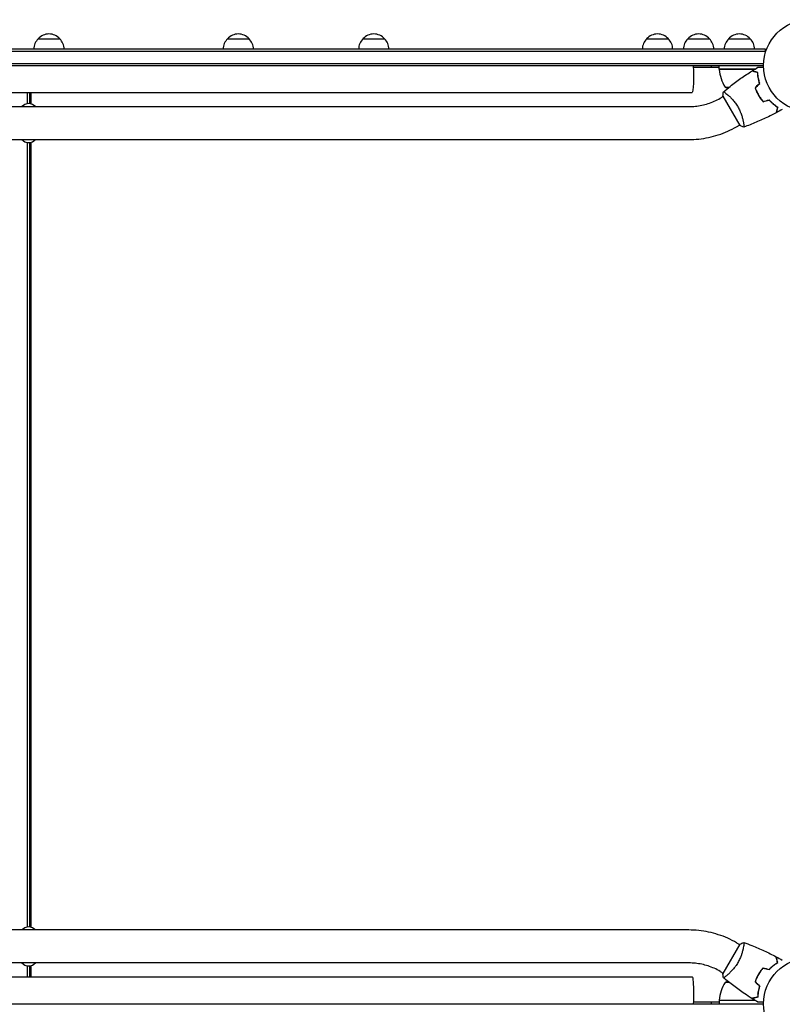
# Model space of a CAD drawing. Units: millimetres. Extents: x -5262 to 6988, y -5815 to 6848.
# Drawn here: x 1791 to 2670, y -3722 to -2586 of the extents above; entities that cross this region are included whole.
import ezdxf

# ---------------------------------------------------------------- set-up
doc = ezdxf.new("R2010")
doc.units = ezdxf.units.MM
doc.header["$LTSCALE"] = 20
doc.layers.add('2d', color=230, linetype='Continuous')

msp = doc.modelspace()

# ---------------------------------------------------------------- linework, layer by layer
at = {"layer": '2d'}
for p, q in [((1811.8, -2608.3), (1836.8, -2608.3)), ((2030, -2608.3), (2055, -2608.3)), ((2186.2, -2608.3), (2211.2, -2608.3)), ((2513.2, -2608.3), (2538.2, -2608.3)), ((2560.6, -2608.3), (2585.6, -2608.3)), ((2607.6, -2608.3), (2632.6, -2608.3)), ((2650.1, -2620.3), (951.7, -2620.3)), ((2650.1, -2622.8), (951.7, -2622.8)), ((2650.1, -2624.2), (2650.1, -2620.3)), ((953.8, -2636.8), (2647.9, -2636.8)), ((953.9, -2639.3), (2647.9, -2639.3)), ((2596.6, -2641.3), (2566.9, -2641.3)), ((2587.8, -2641.3), (2587.8, -2639.3)), ((2596.6, -2643.3), (2596.6, -2639.3)), ((2596.6, -2643.3), (2638.1, -2643.3)), ((2637.5, -2643.5), (2596.6, -2643.5)), ((2640.6, -2647.1), (2640.6, -2646.9)), ((2603.6, -2664.1), (2608.3, -2664.1)), ((2639, -2664.1), (2639.3, -2664.1)), ((2639.2, -2667.3), (2639, -2667.3)), ((1036.1, -2670.3), (2565.6, -2670.3)), ((1799.2, -2670.3), (1799.2, -2683.2)), ((1802.2, -2683.1), (1802.2, -2670.3)), ((1803.7, -2683.4), (1803.7, -2670.3)), ((2597.9, -2676.9), (2601.3, -2674.9)), ((2601.1, -2674.4), (2620.6, -2708.2)), ((2605.8, -2672.3), (2605.8, -2672.3)), ((1040, -2686.6), (2561.8, -2686.6)), ((2616.9, -2709.8), (2620.3, -2707.8)), ((2624.8, -2705.2), (2624.8, -2705.2)), ((1040, -2724.6), (2561.8, -2724.6)), ((1799.2, -2727.9), (1799.2, -3632.7)), ((1802.2, -3632.6), (1802.2, -2728)), ((1803.7, -3633), (1803.7, -2727.7)), ((2561.8, -3636.1), (1040, -3636.1)), ((2620.6, -3652.4), (2601.1, -3686.2)), ((2616.9, -3650.9), (2620.3, -3652.9)), ((2624.8, -3655.4), (2624.8, -3655.4)), ((2561.8, -3674.1), (1040, -3674.1)), ((1799.2, -3677.4), (1799.2, -3690.3)), ((1802.2, -3690.3), (1802.2, -3677.5)), ((1803.7, -3690.3), (1803.7, -3677.2)), ((1036.1, -3690.3), (2565.6, -3690.3)), ((2597.9, -3683.8), (2601.3, -3685.8)), ((2605.8, -3688.4), (2605.8, -3688.4)), ((2608.3, -3696.6), (2603.6, -3696.6)), ((2639, -3693.3), (2639.2, -3693.3)), ((2639, -3696.6), (2639.3, -3696.6)), ((953.9, -3721.3), (2647.9, -3721.3)), ((2596.6, -3719.3), (2566.9, -3719.3)), ((2587.8, -3721.3), (2587.8, -3719.3)), ((2596.6, -3717.1), (2637.5, -3717.1)), ((2638.1, -3717.3), (2596.6, -3717.3)), ((2596.6, -3717.3), (2596.6, -3721.3)), ((2640.6, -3713.5), (2640.6, -3713.7))]:
    msp.add_line(p, q, dxfattribs=at)
for centre in [(2700.9, -2639.3), (2700.9, -3721.3)]:
    msp.add_circle(centre, 53, dxfattribs=at)
for centre, radius, start, end in [((1823.8, -2620.5), 17, 134.1865, 179.3587), ((1824.3, -2619.8), 17, 42.6679, 137.3321), ((1824.8, -2620.5), 17, 0.6413, 45.8135), ((2042, -2620.5), 17, 134.1865, 179.3587), ((2042.5, -2619.8), 17, 42.6679, 137.3321), ((2043, -2620.5), 17, 0.6413, 45.8135), ((2198.2, -2620.5), 17, 134.1865, 179.3587), ((2198.7, -2619.8), 17, 42.6679, 137.3321), ((2199.2, -2620.5), 17, 0.6413, 45.8135), ((2525.2, -2620.5), 17, 134.1865, 179.3587), ((2525.7, -2619.8), 17, 42.6679, 137.3321), ((2526.2, -2620.5), 17, 0.6413, 45.8135), ((2572.5, -2620.5), 17, 134.1865, 179.3587), ((2573.1, -2619.8), 17, 42.6679, 137.3321), ((2573.6, -2620.5), 17, 0.6413, 45.8135), ((2619.6, -2620.5), 17, 134.1865, 179.3587), ((2620.1, -2619.8), 17, 42.6679, 137.3321), ((2620.6, -2620.5), 17, 0.6413, 45.8135), ((2599.6, -2643.3), 3, 183.1912, 186.4728), ((2646.3, -2638), 50, 186.4728, 211.3497), ((2621.6, -2617.4), 50, 248.8998, 252.8306), ((1800.9, -2693.4), 10.3, 41.3909, 138.6091), ((1800.9, -2717.7), 10.3, 221.3909, 318.6091), ((1800.9, -3642.9), 10.3, 41.3909, 138.6091), ((1800.9, -3667.2), 10.3, 221.3909, 318.6091), ((2646.3, -3722.6), 50, 148.6503, 173.5272), ((2621.6, -3743.2), 50, 107.1694, 111.1002), ((2599.6, -3717.3), 3, 173.5272, 176.8088)]:
    msp.add_arc(centre, radius, start, end, dxfattribs=at)
at = {"layer": '2d', "extrusion": (0, 0, -1)}
for centre, major_axis, start_param, end_param in [((2565.6, -2651.3), (0, -19), -2.254384, 0), ((2565.6, -3709.3), (0, 19), 0, 1.570796), ((2565.6, -3709.3), (0, -19), -1.570796, -0.887208)]:
    msp.add_ellipse(centre, major_axis=major_axis, ratio=0.085079, start_param=start_param, end_param=end_param, dxfattribs=at)
at = {"layer": '2d'}
for points, knots in [([(2601.7, -2669.4), (2604.2, -2667.3), (2606.8, -2665.2), (2613.5, -2660), (2617.6, -2656.9), (2626, -2651), (2630.2, -2648.2), (2634.5, -2645.5)], [0.059167, 0.059167, 0.059167, 0.059167, 10.001334, 10.001334, 25.653135, 25.653135, 40.963039, 40.963039, 40.963039, 40.963039]), ([(2641.1, -2647.3), (2640.4, -2647.1), (2639.7, -2646.9), (2638.4, -2646.5), (2637.8, -2646.4), (2637, -2646.2), (2636.7, -2646.1), (2636.3, -2646), (2636, -2645.9), (2635.5, -2645.7), (2635.2, -2645.7), (2634.8, -2645.6), (2634.8, -2645.6), (2634.6, -2645.5), (2634.6, -2645.5), (2634.6, -2645.5), (2634.6, -2645.5), (2634.5, -2645.5), (2634.5, -2645.5), (2634.5, -2645.5), (2634.5, -2645.5), (2634.5, -2645.5)], [0, 0, 0, 0, 0.00350666, 0.00350666, 0.00701332, 0.00701332, 0.00876665, 0.00876665, 0.01051997, 0.01051997, 0.01402663, 0.01402663, 0.01577996, 0.01577996, 0.01753329, 0.01753329, 0.02103995, 0.02103995, 0.02454661, 0.02454661, 0.02744921, 0.02744921, 0.02744921, 0.02744921]), ([(2641.3, -2647.1), (2640.5, -2646.9), (2639.8, -2646.7), (2638.6, -2646.4), (2638, -2646.2), (2637.2, -2646), (2636.9, -2645.9), (2636.5, -2645.8), (2636.3, -2645.8), (2635.7, -2645.6), (2635.4, -2645.5), (2635.1, -2645.4), (2635, -2645.4), (2634.9, -2645.4), (2634.9, -2645.4), (2634.8, -2645.4), (2634.8, -2645.4), (2634.8, -2645.4), (2634.8, -2645.4), (2634.8, -2645.4), (2634.8, -2645.4), (2634.8, -2645.4), (2634.8, -2645.4), (2634.8, -2645.4)], [0, 0, 0, 0, 0.0035063, 0.0035063, 0.0070126, 0.0070126, 0.00876575, 0.00876575, 0.0105189, 0.0105189, 0.0140252, 0.0140252, 0.01577835, 0.01577835, 0.01665493, 0.01665493, 0.0175315, 0.0175315, 0.02103781, 0.02103781, 0.02454411, 0.02454411, 0.0274484, 0.0274484, 0.0274484, 0.0274484]), ([(2641.5, -2641.2), (2641.5, -2641.2), (2641.5, -2641.2), (2641.5, -2641.2), (2641.5, -2641.2), (2641.6, -2641.2), (2641.6, -2641.2), (2641.6, -2641.2), (2641.6, -2641.2), (2641.7, -2641.2), (2641.8, -2641.2), (2642.2, -2641.2), (2642.6, -2641.2), (2643.4, -2641.2), (2643.7, -2641.2), (2644.3, -2641.2), (2644.7, -2641.2), (2645.7, -2641.2), (2646.5, -2641.2), (2647.5, -2641.2), (2647.7, -2641.2), (2647.9, -2641.2)], [0.03093242, 0.03093242, 0.03093242, 0.03093242, 0.03756195, 0.03756195, 0.04131815, 0.04131815, 0.04225719, 0.04225719, 0.04319624, 0.04319624, 0.04507434, 0.04507434, 0.04883054, 0.04883054, 0.05070863, 0.05070863, 0.05258673, 0.05258673, 0.05634293, 0.05634293, 0.05718798, 0.05718798, 0.05718798, 0.05718798]), ([(2643.2, -2659.8), (2642.9, -2658.6), (2642.6, -2657.4), (2642.1, -2655.2), (2641.8, -2654.1), (2641.5, -2652), (2641.4, -2651), (2641.2, -2649), (2641.1, -2648.1), (2641.1, -2647.3)], [0, 0, 0, 0, 0.00398181, 0.00398181, 0.00796362, 0.00796362, 0.01194542, 0.01194542, 0.01592723, 0.01592723, 0.01592723, 0.01592723]), ([(2643.5, -2659.8), (2643.1, -2658.6), (2642.8, -2657.4), (2642.3, -2655.2), (2642, -2654.1), (2641.8, -2652.4), (2641.7, -2651.9), (2641.6, -2650.9), (2641.5, -2650.4), (2641.4, -2648.9), (2641.3, -2648), (2641.3, -2647.1)], [0, 0, 0, 0, 0.00404294, 0.00404294, 0.00808588, 0.00808588, 0.01010735, 0.01010735, 0.01212882, 0.01212882, 0.01617176, 0.01617176, 0.01617176, 0.01617176]), ([(2641.7, -2653.3), (2641.8, -2653.6), (2641.9, -2654), (2642.2, -2655), (2642.3, -2655.7), (2642.5, -2656.3)], [0.007345603, 0.007345603, 0.007345603, 0.007345603, 0.00859307, 0.00859307, 0.01065565, 0.01065565, 0.01065565, 0.01065565]), ([(2638.1, -2664.9), (2638.6, -2666.3), (2639.2, -2667.7), (2640.1, -2669.8), (2640.5, -2670.5), (2641.2, -2671.9), (2641.6, -2672.6), (2642, -2673.3)], [0, 0, 0, 0, 0.004702909, 0.004702909, 0.007054363, 0.007054363, 0.009405818, 0.009405818, 0.009405818, 0.009405818]), ([(2638.3, -2665), (2638.8, -2666.4), (2639.4, -2667.7), (2640.3, -2669.8), (2640.7, -2670.5), (2641.4, -2671.9), (2641.8, -2672.6), (2642.1, -2673.2)], [0, 0, 0, 0, 0.004616902, 0.004616902, 0.006925353, 0.006925353, 0.009233803, 0.009233803, 0.009233803, 0.009233803]), ([(2561.8, -2686.6), (2564.3, -2686.6), (2566.8, -2686.4), (2571.8, -2685.9), (2574.3, -2685.5), (2579.2, -2684.4), (2581.6, -2683.8), (2586.4, -2682.2), (2588.8, -2681.3), (2593.4, -2679.3), (2595.7, -2678.1), (2597.9, -2676.9)], [1.5707963, 1.5707963, 1.5707963, 1.5707963, 1.6770748, 1.6770748, 1.7833534, 1.7833534, 1.8896319, 1.8896319, 1.9959104, 1.9959104, 2.1021889, 2.1021889, 2.1021889, 2.1021889]), ([(2601.7, -2669.5), (2601.7, -2669.5), (2601.7, -2669.5), (2601.7, -2669.5), (2601.7, -2669.4), (2601.7, -2669.4), (2601.7, -2669.4), (2601.8, -2669.4), (2601.9, -2669.4), (2602.1, -2669.5), (2602.4, -2669.7), (2603.1, -2670.2), (2603.4, -2670.3), (2603.9, -2670.8), (2604.3, -2671), (2605.3, -2671.8), (2606.1, -2672.4), (2607.1, -2673.4), (2607.3, -2673.6), (2607.8, -2674), (2608, -2674.2), (2608.7, -2674.8), (2609.2, -2675.3), (2610.1, -2676.2), (2610.6, -2676.7), (2611.4, -2677.5), (2611.6, -2677.8), (2612.1, -2678.3), (2612.4, -2678.6), (2613.6, -2680.1), (2614.6, -2681.3), (2616.1, -2683.3), (2616.6, -2684), (2617.5, -2685.5), (2618, -2686.2), (2618.4, -2686.9)], [0.12220864, 0.12220864, 0.12220864, 0.12220864, 0.12268837, 0.12268837, 0.12524335, 0.12524335, 0.12652085, 0.12652085, 0.12779834, 0.12779834, 0.13290832, 0.13290832, 0.13546331, 0.13546331, 0.1380183, 0.1380183, 0.14312827, 0.14312827, 0.14440577, 0.14440577, 0.14568326, 0.14568326, 0.14823825, 0.14823825, 0.15079324, 0.15079324, 0.15207073, 0.15207073, 0.15334823, 0.15334823, 0.15845821, 0.15845821, 0.16101319, 0.16101319, 0.16356818, 0.16356818, 0.16356818, 0.16356818]), ([(2642, -2673.3), (2642.8, -2674.7), (2643.6, -2676), (2644.9, -2677.9), (2645.4, -2678.5), (2646.4, -2679.7), (2646.8, -2680.3), (2647.3, -2680.9)], [0.009405818, 0.009405818, 0.009405818, 0.009405818, 0.01410835, 0.01410835, 0.016459616, 0.016459616, 0.018810883, 0.018810883, 0.018810883, 0.018810883]), ([(2642.1, -2673.2), (2642.9, -2674.6), (2643.7, -2675.9), (2645.1, -2677.7), (2645.5, -2678.3), (2646.4, -2679.5), (2646.9, -2680.1), (2647.4, -2680.6)], [0.009233803, 0.009233803, 0.009233803, 0.009233803, 0.013850802, 0.013850802, 0.016159301, 0.016159301, 0.0184678, 0.0184678, 0.0184678, 0.0184678]), ([(2654.3, -2679), (2655.2, -2679.9), (2656, -2680.8), (2657.7, -2682.3), (2658.6, -2683), (2660.2, -2684.4), (2661, -2685), (2662.6, -2686.1), (2663.4, -2686.6), (2664.1, -2687.1)], [0, 0, 0, 0, 0.00398181, 0.00398181, 0.00796362, 0.00796362, 0.01194542, 0.01194542, 0.01592723, 0.01592723, 0.01592723, 0.01592723]), ([(2654.4, -2678.8), (2655.3, -2679.7), (2656.1, -2680.6), (2657.8, -2682.2), (2658.7, -2682.9), (2660, -2683.9), (2660.4, -2684.2), (2661.2, -2684.9), (2661.6, -2685.2), (2662.8, -2686), (2663.6, -2686.6), (2664.3, -2687)], [0, 0, 0, 0, 0.00404294, 0.00404294, 0.00808588, 0.00808588, 0.01010735, 0.01010735, 0.01212882, 0.01212882, 0.01617176, 0.01617176, 0.01617176, 0.01617176]), ([(2618.4, -2686.9), (2618.8, -2687.7), (2619.2, -2688.4), (2620, -2690), (2620.4, -2690.7), (2620.9, -2691.8), (2621, -2692.2), (2621.3, -2693), (2621.5, -2693.4), (2621.9, -2694.5), (2622.2, -2695.2), (2622.7, -2696.7), (2622.9, -2697.4), (2623.4, -2698.8), (2623.5, -2699.5), (2624.1, -2701.4), (2624.3, -2702.7), (2624.7, -2704.3), (2624.8, -2704.9), (2624.9, -2705.9), (2625, -2706.3), (2625.2, -2707.6), (2625.3, -2708.3), (2625.3, -2709.1), (2625.3, -2709.4), (2625.3, -2709.7), (2625.3, -2709.9), (2625.3, -2710), (2625.3, -2710.1), (2625.3, -2710.1), (2625.2, -2710.1), (2625.2, -2710.2), (2625.2, -2710.2), (2625.2, -2710.2), (2625.2, -2710.2), (2625.2, -2710.2)], [0.16356818, 0.16356818, 0.16356818, 0.16356818, 0.1661247, 0.1661247, 0.16868122, 0.16868122, 0.16995948, 0.16995948, 0.17123774, 0.17123774, 0.17379425, 0.17379425, 0.17635077, 0.17635077, 0.17890729, 0.17890729, 0.18402032, 0.18402032, 0.18657684, 0.18657684, 0.18913336, 0.18913336, 0.19424639, 0.19424639, 0.19680291, 0.19680291, 0.19935943, 0.19935943, 0.20063769, 0.20063769, 0.20191595, 0.20191595, 0.20447247, 0.20447247, 0.20490292, 0.20490292, 0.20490292, 0.20490292]), ([(2664.1, -2687.1), (2663.9, -2687.9), (2663.7, -2688.6), (2663.4, -2689.8), (2663.2, -2690.4), (2663, -2691.2), (2662.9, -2691.5), (2662.8, -2691.9), (2662.8, -2692.2), (2662.6, -2692.7), (2662.5, -2693), (2662.4, -2693.4), (2662.4, -2693.4), (2662.4, -2693.6), (2662.4, -2693.6), (2662.4, -2693.6), (2662.4, -2693.7), (2662.3, -2693.7), (2662.3, -2693.7), (2662.3, -2693.7), (2662.3, -2693.7), (2662.3, -2693.7)], [0, 0, 0, 0, 0.00350666, 0.00350666, 0.00701332, 0.00701332, 0.00876665, 0.00876665, 0.01051997, 0.01051997, 0.01402663, 0.01402663, 0.01577996, 0.01577996, 0.01753329, 0.01753329, 0.02103995, 0.02103995, 0.02454661, 0.02454661, 0.02744921, 0.02744921, 0.02744921, 0.02744921]), ([(2664.3, -2687), (2664.1, -2687.8), (2664, -2688.5), (2663.6, -2689.8), (2663.4, -2690.3), (2663.2, -2691.1), (2663.2, -2691.4), (2663, -2691.8), (2663, -2692.1), (2662.8, -2692.6), (2662.8, -2692.9), (2662.7, -2693.2), (2662.6, -2693.3), (2662.6, -2693.4), (2662.6, -2693.4), (2662.6, -2693.5), (2662.6, -2693.5), (2662.6, -2693.5), (2662.6, -2693.5), (2662.6, -2693.5), (2662.6, -2693.5), (2662.6, -2693.6), (2662.6, -2693.6), (2662.6, -2693.6)], [0, 0, 0, 0, 0.0035063, 0.0035063, 0.0070126, 0.0070126, 0.00876575, 0.00876575, 0.0105189, 0.0105189, 0.0140252, 0.0140252, 0.01577835, 0.01577835, 0.01665493, 0.01665493, 0.0175315, 0.0175315, 0.02103781, 0.02103781, 0.02454411, 0.02454411, 0.0274484, 0.0274484, 0.0274484, 0.0274484]), ([(2662.3, -2693.7), (2659.4, -2695.2), (2656.5, -2696.7), (2648.8, -2700.4), (2644.1, -2702.6), (2634.7, -2706.6), (2630, -2708.4), (2625.2, -2710.1)], [0, 0, 0, 0, 10.001335, 10.001335, 25.652861, 25.652861, 40.904303, 40.904303, 40.904303, 40.904303]), ([(2561.8, -2724.6), (2565.6, -2724.6), (2569.5, -2724.3), (2577.1, -2723.5), (2580.9, -2722.9), (2588.4, -2721.3), (2592.1, -2720.3), (2599.5, -2718), (2603.1, -2716.6), (2610.1, -2713.4), (2613.5, -2711.7), (2616.9, -2709.8)], [1.5707963, 1.5707963, 1.5707963, 1.5707963, 1.6770748, 1.6770748, 1.7833534, 1.7833534, 1.8896319, 1.8896319, 1.9959104, 1.9959104, 2.1021889, 2.1021889, 2.1021889, 2.1021889]), ([(2625.2, -2710.2), (2623.9, -2709.7), (2622.5, -2709.1), (2621, -2708.4), (2620.8, -2708.3), (2620.6, -2708.2)], [0, 0, 0, 0, 4.405135, 4.405135, 5.108724, 5.108724, 5.108724, 5.108724]), ([(2616.9, -3650.9), (2613.5, -3648.9), (2610.1, -3647.2), (2603.1, -3644), (2599.5, -3642.7), (2592.1, -3640.3), (2588.4, -3639.3), (2580.9, -3637.7), (2577.1, -3637.1), (2569.5, -3636.3), (2565.6, -3636.1), (2561.8, -3636.1)], [4.1809966, 4.1809966, 4.1809966, 4.1809966, 4.2872751, 4.2872751, 4.3935536, 4.3935536, 4.4998321, 4.4998321, 4.6061106, 4.6061106, 4.7123892, 4.7123892, 4.7123892, 4.7123892]), ([(2625.2, -3650.5), (2625.2, -3650.5), (2625.2, -3650.5), (2625.2, -3650.5), (2625.2, -3650.5), (2625.2, -3650.5), (2625.3, -3650.5), (2625.3, -3650.6), (2625.3, -3650.6), (2625.3, -3650.8), (2625.3, -3651.2), (2625.3, -3652.1), (2625.2, -3652.4), (2625.2, -3653.1), (2625.1, -3653.5), (2624.9, -3654.8), (2624.8, -3655.7), (2624.5, -3657.1), (2624.4, -3657.4), (2624.3, -3658), (2624.2, -3658.3), (2624, -3659.2), (2623.9, -3659.8), (2623.5, -3661.1), (2623.4, -3661.8), (2623, -3662.9), (2622.9, -3663.2), (2622.7, -3663.9), (2622.6, -3664.3), (2622, -3666.1), (2621.4, -3667.6), (2620.4, -3669.9), (2620, -3670.6), (2619.2, -3672.2), (2618.8, -3672.9), (2618.4, -3673.7)], [0.12220864, 0.12220864, 0.12220864, 0.12220864, 0.12268837, 0.12268837, 0.12524335, 0.12524335, 0.12652085, 0.12652085, 0.12779834, 0.12779834, 0.13290832, 0.13290832, 0.13546331, 0.13546331, 0.1380183, 0.1380183, 0.14312827, 0.14312827, 0.14440577, 0.14440577, 0.14568326, 0.14568326, 0.14823825, 0.14823825, 0.15079324, 0.15079324, 0.15207073, 0.15207073, 0.15334823, 0.15334823, 0.15845821, 0.15845821, 0.16101319, 0.16101319, 0.16356818, 0.16356818, 0.16356818, 0.16356818]), ([(2625.2, -3650.5), (2628.3, -3651.6), (2631.4, -3652.8), (2639.3, -3655.9), (2644, -3658), (2653.3, -3662.3), (2657.9, -3664.6), (2662.3, -3666.9)], [0.059167, 0.059167, 0.059167, 0.059167, 10.001334, 10.001334, 25.653136, 25.653136, 40.963039, 40.963039, 40.963039, 40.963039]), ([(2664.1, -3673.5), (2663.9, -3672.8), (2663.7, -3672.1), (2663.4, -3670.8), (2663.2, -3670.2), (2663, -3669.4), (2662.9, -3669.1), (2662.8, -3668.7), (2662.8, -3668.4), (2662.6, -3667.9), (2662.5, -3667.6), (2662.4, -3667.2), (2662.4, -3667.2), (2662.4, -3667), (2662.4, -3667), (2662.4, -3667), (2662.4, -3667), (2662.3, -3666.9), (2662.3, -3666.9), (2662.3, -3666.9), (2662.3, -3666.9), (2662.3, -3666.9)], [0, 0, 0, 0, 0.00350666, 0.00350666, 0.00701332, 0.00701332, 0.00876665, 0.00876665, 0.01051997, 0.01051997, 0.01402663, 0.01402663, 0.01577996, 0.01577996, 0.01753329, 0.01753329, 0.02103995, 0.02103995, 0.02454661, 0.02454661, 0.02744921, 0.02744921, 0.02744921, 0.02744921]), ([(2664.3, -3673.6), (2664.1, -3672.8), (2664, -3672.1), (2663.6, -3670.9), (2663.4, -3670.3), (2663.2, -3669.5), (2663.2, -3669.2), (2663, -3668.8), (2663, -3668.6), (2662.8, -3668), (2662.8, -3667.7), (2662.7, -3667.4), (2662.6, -3667.3), (2662.6, -3667.2), (2662.6, -3667.2), (2662.6, -3667.1), (2662.6, -3667.1), (2662.6, -3667.1), (2662.6, -3667.1), (2662.6, -3667.1), (2662.6, -3667.1), (2662.6, -3667.1), (2662.6, -3667.1), (2662.6, -3667.1)], [0, 0, 0, 0, 0.0035063, 0.0035063, 0.0070126, 0.0070126, 0.00876575, 0.00876575, 0.0105189, 0.0105189, 0.0140252, 0.0140252, 0.01577835, 0.01577835, 0.01665493, 0.01665493, 0.0175315, 0.0175315, 0.02103781, 0.02103781, 0.02454411, 0.02454411, 0.0274484, 0.0274484, 0.0274484, 0.0274484]), ([(2597.9, -3683.8), (2595.7, -3682.5), (2593.4, -3681.3), (2588.8, -3679.3), (2586.4, -3678.4), (2581.6, -3676.8), (2579.2, -3676.2), (2574.3, -3675.1), (2571.8, -3674.7), (2566.8, -3674.2), (2564.3, -3674.1), (2561.8, -3674.1)], [4.1809966, 4.1809966, 4.1809966, 4.1809966, 4.2872751, 4.2872751, 4.3935536, 4.3935536, 4.4998321, 4.4998321, 4.6061106, 4.6061106, 4.7123892, 4.7123892, 4.7123892, 4.7123892]), ([(2618.4, -3673.7), (2618, -3674.4), (2617.5, -3675.2), (2616.6, -3676.6), (2616.1, -3677.3), (2615.4, -3678.3), (2615.1, -3678.6), (2614.6, -3679.3), (2614.4, -3679.6), (2613.6, -3680.5), (2613.1, -3681.1), (2612.1, -3682.3), (2611.6, -3682.8), (2610.6, -3683.9), (2610.1, -3684.4), (2608.7, -3685.8), (2607.7, -3686.7), (2606.5, -3687.8), (2606.1, -3688.2), (2605.3, -3688.8), (2604.9, -3689.1), (2603.9, -3689.9), (2603.3, -3690.3), (2602.6, -3690.8), (2602.4, -3690.9), (2602.1, -3691.1), (2602, -3691.1), (2601.8, -3691.2), (2601.8, -3691.2), (2601.7, -3691.2), (2601.7, -3691.2), (2601.7, -3691.2), (2601.7, -3691.2), (2601.7, -3691.2), (2601.7, -3691.2), (2601.7, -3691.2)], [0.16356818, 0.16356818, 0.16356818, 0.16356818, 0.1661247, 0.1661247, 0.16868122, 0.16868122, 0.16995948, 0.16995948, 0.17123774, 0.17123774, 0.17379425, 0.17379425, 0.17635077, 0.17635077, 0.17890729, 0.17890729, 0.18402032, 0.18402032, 0.18657684, 0.18657684, 0.18913336, 0.18913336, 0.19424639, 0.19424639, 0.19680291, 0.19680291, 0.19935943, 0.19935943, 0.20063769, 0.20063769, 0.20191595, 0.20191595, 0.20447247, 0.20447247, 0.20490292, 0.20490292, 0.20490292, 0.20490292]), ([(2654.3, -3681.6), (2655.2, -3680.7), (2656, -3679.9), (2657.7, -3678.3), (2658.6, -3677.6), (2660.2, -3676.2), (2661, -3675.6), (2662.6, -3674.5), (2663.4, -3674), (2664.1, -3673.5)], [0, 0, 0, 0, 0.00398181, 0.00398181, 0.00796362, 0.00796362, 0.01194542, 0.01194542, 0.01592723, 0.01592723, 0.01592723, 0.01592723]), ([(2654.4, -3681.8), (2655.3, -3680.9), (2656.1, -3680), (2657.8, -3678.5), (2658.7, -3677.7), (2660, -3676.7), (2660.4, -3676.4), (2661.2, -3675.7), (2661.6, -3675.4), (2662.8, -3674.6), (2663.6, -3674.1), (2664.3, -3673.6)], [0, 0, 0, 0, 0.00404294, 0.00404294, 0.00808588, 0.00808588, 0.01010735, 0.01010735, 0.01212882, 0.01212882, 0.01617176, 0.01617176, 0.01617176, 0.01617176]), ([(2601.7, -3691.2), (2601.4, -3689.8), (2601.2, -3688.4), (2601.1, -3686.7), (2601.1, -3686.4), (2601.1, -3686.2)], [0, 0, 0, 0, 4.405135, 4.405135, 5.108724, 5.108724, 5.108724, 5.108724]), ([(2642, -3687.3), (2641.2, -3688.7), (2640.5, -3690), (2639.5, -3692.1), (2639.2, -3692.9), (2638.6, -3694.3), (2638.4, -3695), (2638.1, -3695.7)], [0.009405818, 0.009405818, 0.009405818, 0.009405818, 0.01410835, 0.01410835, 0.016459616, 0.016459616, 0.018810883, 0.018810883, 0.018810883, 0.018810883]), ([(2642.1, -3687.4), (2641.4, -3688.7), (2640.7, -3690.1), (2639.7, -3692.2), (2639.4, -3692.9), (2638.8, -3694.3), (2638.6, -3695), (2638.3, -3695.6)], [0.009233803, 0.009233803, 0.009233803, 0.009233803, 0.013850802, 0.013850802, 0.016159301, 0.016159301, 0.0184678, 0.0184678, 0.0184678, 0.0184678]), ([(2647.3, -3679.7), (2646.3, -3680.9), (2645.4, -3682.1), (2644.1, -3684), (2643.6, -3684.6), (2642.8, -3685.9), (2642.4, -3686.6), (2642, -3687.3)], [0, 0, 0, 0, 0.004702909, 0.004702909, 0.007054363, 0.007054363, 0.009405818, 0.009405818, 0.009405818, 0.009405818]), ([(2647.4, -3680), (2646.4, -3681.1), (2645.5, -3682.3), (2644.2, -3684.1), (2643.8, -3684.7), (2642.9, -3686), (2642.5, -3686.7), (2642.1, -3687.4)], [0, 0, 0, 0, 0.004616902, 0.004616902, 0.006925353, 0.006925353, 0.009233803, 0.009233803, 0.009233803, 0.009233803]), ([(2634.5, -3715.1), (2631.7, -3713.4), (2628.9, -3711.5), (2621.9, -3706.8), (2617.7, -3703.8), (2609.5, -3697.6), (2605.6, -3694.4), (2601.7, -3691.2)], [0, 0, 0, 0, 10.001335, 10.001335, 25.652861, 25.652861, 40.904303, 40.904303, 40.904303, 40.904303]), ([(2643.2, -3700.8), (2642.9, -3702), (2642.6, -3703.2), (2642.1, -3705.4), (2641.8, -3706.5), (2641.5, -3708.6), (2641.4, -3709.6), (2641.2, -3711.6), (2641.1, -3712.5), (2641.1, -3713.4)], [0, 0, 0, 0, 0.00398181, 0.00398181, 0.00796362, 0.00796362, 0.01194542, 0.01194542, 0.01592723, 0.01592723, 0.01592723, 0.01592723]), ([(2643.5, -3700.8), (2643.1, -3702), (2642.8, -3703.2), (2642.3, -3705.4), (2642, -3706.6), (2641.8, -3708.2), (2641.7, -3708.7), (2641.6, -3709.7), (2641.5, -3710.2), (2641.4, -3711.7), (2641.3, -3712.6), (2641.3, -3713.5)], [0, 0, 0, 0, 0.00404294, 0.00404294, 0.00808588, 0.00808588, 0.01010735, 0.01010735, 0.01212882, 0.01212882, 0.01617176, 0.01617176, 0.01617176, 0.01617176]), ([(2642.5, -3704.3), (2642.3, -3704.9), (2642.2, -3705.6), (2641.9, -3706.6), (2641.8, -3707), (2641.7, -3707.4)], [0.00653049, 0.00653049, 0.00653049, 0.00653049, 0.00859307, 0.00859307, 0.009840538, 0.009840538, 0.009840538, 0.009840538]), ([(2641.1, -3713.4), (2640.4, -3713.6), (2639.7, -3713.7), (2638.4, -3714.1), (2637.8, -3714.2), (2637, -3714.5), (2636.7, -3714.5), (2636.3, -3714.6), (2636, -3714.7), (2635.5, -3714.9), (2635.2, -3714.9), (2634.8, -3715), (2634.8, -3715.1), (2634.6, -3715.1), (2634.6, -3715.1), (2634.6, -3715.1), (2634.6, -3715.1), (2634.5, -3715.1), (2634.5, -3715.1), (2634.5, -3715.1), (2634.5, -3715.1), (2634.5, -3715.1)], [0, 0, 0, 0, 0.00350666, 0.00350666, 0.00701332, 0.00701332, 0.00876665, 0.00876665, 0.01051997, 0.01051997, 0.01402663, 0.01402663, 0.01577996, 0.01577996, 0.01753329, 0.01753329, 0.02103995, 0.02103995, 0.02454661, 0.02454661, 0.02744921, 0.02744921, 0.02744921, 0.02744921]), ([(2641.3, -3713.5), (2640.5, -3713.7), (2639.8, -3713.9), (2638.6, -3714.2), (2638, -3714.4), (2637.2, -3714.6), (2636.9, -3714.7), (2636.5, -3714.8), (2636.3, -3714.9), (2635.7, -3715), (2635.4, -3715.1), (2635.1, -3715.2), (2635, -3715.2), (2634.9, -3715.2), (2634.9, -3715.2), (2634.8, -3715.2), (2634.8, -3715.2), (2634.8, -3715.2), (2634.8, -3715.3), (2634.8, -3715.3), (2634.8, -3715.3), (2634.8, -3715.3), (2634.8, -3715.3), (2634.8, -3715.3)], [0, 0, 0, 0, 0.0035063, 0.0035063, 0.0070126, 0.0070126, 0.00876575, 0.00876575, 0.0105189, 0.0105189, 0.0140252, 0.0140252, 0.01577835, 0.01577835, 0.01665493, 0.01665493, 0.0175315, 0.0175315, 0.02103781, 0.02103781, 0.02454411, 0.02454411, 0.0274484, 0.0274484, 0.0274484, 0.0274484]), ([(2647.9, -3719.4), (2647.7, -3719.4), (2647.5, -3719.4), (2646.5, -3719.4), (2645.7, -3719.4), (2644.6, -3719.4), (2644.3, -3719.4), (2643.6, -3719.4), (2643.4, -3719.4), (2642.8, -3719.4), (2642.6, -3719.4), (2642.2, -3719.4), (2642, -3719.4), (2641.8, -3719.4), (2641.7, -3719.4), (2641.6, -3719.4), (2641.6, -3719.4), (2641.6, -3719.4), (2641.6, -3719.4), (2641.5, -3719.4), (2641.5, -3719.4), (2641.5, -3719.4), (2641.5, -3719.4), (2641.5, -3719.4)], [0.00292306, 0.00292306, 0.00292306, 0.00292306, 0.00379004, 0.00379004, 0.00758008, 0.00758008, 0.0094751, 0.0094751, 0.01137012, 0.01137012, 0.01326514, 0.01326514, 0.01516016, 0.01516016, 0.01705518, 0.01705518, 0.01800269, 0.01800269, 0.0189502, 0.0189502, 0.02274024, 0.02274024, 0.02935902, 0.02935902, 0.02935902, 0.02935902])]:
    msp.add_open_spline(points, degree=3, knots=knots, dxfattribs=at)
for points in [[(2634.8, -2645.4), (2637, -2643.9), (2639.2, -2642.6), (2641.5, -2641.2)], [(2637.7, -2643.5), (2637.6, -2643.5), (2637.6, -2643.5), (2637.5, -2643.5)], [(2637.7, -2643.3), (2637.8, -2643.3), (2637.9, -2643.3), (2638, -2643.3)], [(2640.6, -2646.9), (2640.6, -2647), (2640.6, -2647.1), (2640.6, -2647.1)], [(2640.8, -2647.2), (2640.8, -2647.1), (2640.8, -2647), (2640.8, -2647)], [(2641.9, -2653.2), (2641.7, -2652.4), (2641.5, -2651.5), (2641.4, -2650.6)], [(2638.1, -2664.9), (2639.8, -2663.2), (2641.5, -2661.5), (2643.2, -2659.8)], [(2638.3, -2665), (2640, -2663.3), (2641.8, -2661.5), (2643.5, -2659.8)], [(2601.1, -2674.4), (2601.2, -2672.7), (2601.4, -2671), (2601.7, -2669.5)], [(2601.7, -2669.5), (2601.7, -2669.5), (2601.7, -2669.5), (2601.7, -2669.5)], [(2647.3, -2680.9), (2649.7, -2680.2), (2652, -2679.6), (2654.3, -2679)], [(2647.4, -2680.6), (2649.7, -2680), (2652.1, -2679.4), (2654.4, -2678.8)], [(2669.5, -2689.8), (2667.2, -2691.1), (2664.9, -2692.3), (2662.6, -2693.6)], [(2620.6, -3652.4), (2622.1, -3651.7), (2623.7, -3651), (2625.2, -3650.5)], [(2625.2, -3650.5), (2625.2, -3650.5), (2625.2, -3650.5), (2625.2, -3650.5)], [(2662.6, -3667.1), (2664.9, -3668.3), (2667.2, -3669.6), (2669.5, -3670.8)], [(2647.3, -3679.7), (2649.7, -3680.4), (2652, -3681), (2654.3, -3681.6)], [(2647.4, -3680), (2649.7, -3680.6), (2652.1, -3681.2), (2654.4, -3681.8)], [(2638.1, -3695.7), (2639.8, -3697.4), (2641.5, -3699.1), (2643.2, -3700.8)], [(2638.3, -3695.6), (2640, -3697.4), (2641.8, -3699.1), (2643.5, -3700.8)], [(2641.4, -3710), (2641.5, -3709.1), (2641.7, -3708.3), (2641.9, -3707.4)], [(2641.5, -3719.4), (2639.2, -3718), (2637, -3716.7), (2634.8, -3715.3)], [(2637.7, -3717.1), (2637.6, -3717.1), (2637.6, -3717.1), (2637.5, -3717.1)], [(2638, -3717.3), (2637.9, -3717.3), (2637.8, -3717.3), (2637.7, -3717.3)], [(2640.6, -3713.5), (2640.6, -3713.6), (2640.6, -3713.6), (2640.6, -3713.7)], [(2640.8, -3713.6), (2640.8, -3713.6), (2640.8, -3713.5), (2640.8, -3713.4)]]:
    msp.add_open_spline(points, degree=3, dxfattribs=at)

doc.saveas('drawing.dxf')
